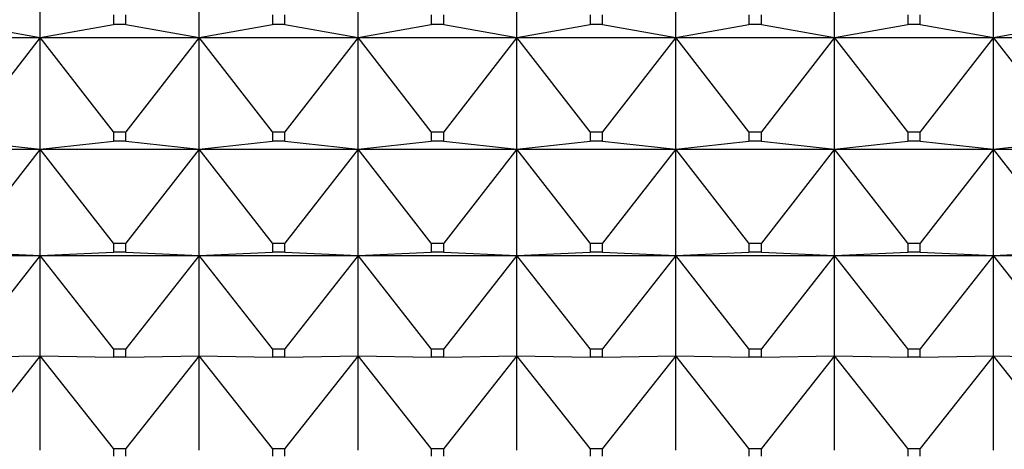
# Model space of a CAD drawing. Units: millimetres. Extents: x -18 to 971, y -35 to 1696.
# Drawn here: x 138 to 145, y 1038 to 1041 of the extents above; entities that cross this region are included whole.
import ezdxf

# ---------------------------------------------------------------- set-up
doc = ezdxf.new("R2010")
doc.units = ezdxf.units.MM
doc.layers.add('Default', color=7, linetype='Continuous')
doc.layers.add('DV2_Default', color=7, linetype='Continuous')

# ---------------------------------------------------------------- blocks, each defined once
blk = doc.blocks.new('SE1')
at = {"layer": 'DV2_Default', "color": 7}
for p, q in [((138.4973, 1041.1763), (138.4973, 1041.9865)), ((139.5973, 1041.1763), (139.5973, 1041.9865)), ((140.6973, 1041.1763), (140.6973, 1041.9865)), ((141.7973, 1041.1763), (141.7973, 1041.9865)), ((142.8973, 1041.1763), (142.8973, 1041.9865)), ((143.9973, 1041.1763), (143.9973, 1041.9865)), ((145.0973, 1041.1763), (145.0973, 1041.9865)), ((139.0042, 1041.3339), (139.0042, 1041.2661)), ((139.0904, 1041.2661), (139.0904, 1041.3339)), ((140.1042, 1041.3339), (140.1042, 1041.2661)), ((140.1904, 1041.2661), (140.1904, 1041.3339)), ((141.2042, 1041.3339), (141.2042, 1041.2661)), ((141.2904, 1041.2661), (141.2904, 1041.3339)), ((142.3042, 1041.3339), (142.3042, 1041.2661)), ((142.3904, 1041.2661), (142.3904, 1041.3339)), ((143.4042, 1041.3339), (143.4042, 1041.2661)), ((143.4904, 1041.2661), (143.4904, 1041.3339)), ((144.5042, 1041.3339), (144.5042, 1041.2661)), ((144.5904, 1041.2661), (144.5904, 1041.3339)), ((137.9904, 1041.2661), (138.4973, 1041.1763)), ((138.4973, 1041.1763), (139.0042, 1041.2661)), ((139.0904, 1041.2661), (139.0042, 1041.2661)), ((139.0904, 1041.2661), (139.5973, 1041.1763)), ((139.5973, 1041.1763), (140.1042, 1041.2661)), ((140.1904, 1041.2661), (140.1042, 1041.2661)), ((140.1904, 1041.2661), (140.6973, 1041.1763)), ((140.6973, 1041.1763), (141.2042, 1041.2661)), ((141.2904, 1041.2661), (141.2042, 1041.2661)), ((141.2904, 1041.2661), (141.7973, 1041.1763)), ((141.7973, 1041.1763), (142.3042, 1041.2661)), ((142.3904, 1041.2661), (142.3042, 1041.2661)), ((142.3904, 1041.2661), (142.8973, 1041.1763)), ((142.8973, 1041.1763), (143.4042, 1041.2661)), ((143.4904, 1041.2661), (143.4042, 1041.2661)), ((143.4904, 1041.2661), (143.9973, 1041.1763)), ((143.9973, 1041.1763), (144.5042, 1041.2661)), ((144.5904, 1041.2661), (144.5042, 1041.2661)), ((144.5904, 1041.2661), (145.0973, 1041.1763)), ((145.0973, 1041.1763), (145.6042, 1041.2661)), ((137.3973, 1041.1763), (138.4973, 1041.1763)), ((138.4973, 1041.1763), (137.9904, 1040.5241)), ((138.4973, 1041.1763), (139.5973, 1041.1763)), ((138.4973, 1040.4024), (138.4973, 1041.1763)), ((139.0042, 1040.5241), (138.4973, 1041.1763)), ((139.5973, 1041.1763), (139.0904, 1040.5241)), ((139.5973, 1041.1763), (140.6973, 1041.1763)), ((139.5973, 1040.4024), (139.5973, 1041.1763)), ((140.1042, 1040.5241), (139.5973, 1041.1763)), ((140.6973, 1041.1763), (140.1904, 1040.5241)), ((140.6973, 1041.1763), (141.7973, 1041.1763)), ((140.6973, 1040.4024), (140.6973, 1041.1763)), ((141.2042, 1040.5241), (140.6973, 1041.1763)), ((141.7973, 1041.1763), (141.2904, 1040.5241)), ((141.7973, 1041.1763), (142.8973, 1041.1763)), ((141.7973, 1040.4024), (141.7973, 1041.1763)), ((142.3042, 1040.5241), (141.7973, 1041.1763)), ((142.8973, 1041.1763), (142.3904, 1040.5241)), ((142.8973, 1041.1763), (143.9973, 1041.1763)), ((142.8973, 1040.4024), (142.8973, 1041.1763)), ((143.4042, 1040.5241), (142.8973, 1041.1763)), ((143.9973, 1041.1763), (143.4904, 1040.5241)), ((143.9973, 1041.1763), (145.0973, 1041.1763)), ((143.9973, 1040.4024), (143.9973, 1041.1763)), ((144.5042, 1040.5241), (143.9973, 1041.1763)), ((145.0973, 1041.1763), (144.5904, 1040.5241)), ((145.0973, 1041.1763), (146.1973, 1041.1763)), ((145.0973, 1040.4024), (145.0973, 1041.1763)), ((145.6042, 1040.5241), (145.0973, 1041.1763)), ((139.0042, 1040.5241), (139.0904, 1040.5241)), ((139.0042, 1040.5241), (139.0042, 1040.4593)), ((139.0904, 1040.4593), (139.0904, 1040.5241)), ((140.1042, 1040.5241), (140.1904, 1040.5241)), ((140.1042, 1040.5241), (140.1042, 1040.4593)), ((140.1904, 1040.4593), (140.1904, 1040.5241)), ((141.2042, 1040.5241), (141.2904, 1040.5241)), ((141.2042, 1040.5241), (141.2042, 1040.4593)), ((141.2904, 1040.4593), (141.2904, 1040.5241)), ((142.3042, 1040.5241), (142.3904, 1040.5241)), ((142.3042, 1040.5241), (142.3042, 1040.4593)), ((142.3904, 1040.4593), (142.3904, 1040.5241)), ((143.4042, 1040.5241), (143.4904, 1040.5241)), ((143.4042, 1040.5241), (143.4042, 1040.4593)), ((143.4904, 1040.4593), (143.4904, 1040.5241)), ((144.5042, 1040.5241), (144.5904, 1040.5241)), ((144.5042, 1040.5241), (144.5042, 1040.4593)), ((144.5904, 1040.4593), (144.5904, 1040.5241)), ((137.9904, 1040.4593), (138.4973, 1040.4024)), ((138.4973, 1040.4024), (139.0042, 1040.4593)), ((139.0904, 1040.4593), (139.0042, 1040.4593)), ((139.0904, 1040.4593), (139.5973, 1040.4024)), ((139.5973, 1040.4024), (140.1042, 1040.4593)), ((140.1904, 1040.4593), (140.1042, 1040.4593)), ((140.1904, 1040.4593), (140.6973, 1040.4024)), ((140.6973, 1040.4024), (141.2042, 1040.4593)), ((141.2904, 1040.4593), (141.2042, 1040.4593)), ((141.2904, 1040.4593), (141.7973, 1040.4024)), ((141.7973, 1040.4024), (142.3042, 1040.4593)), ((142.3904, 1040.4593), (142.3042, 1040.4593)), ((142.3904, 1040.4593), (142.8973, 1040.4024)), ((142.8973, 1040.4024), (143.4042, 1040.4593)), ((143.4904, 1040.4593), (143.4042, 1040.4593)), ((143.4904, 1040.4593), (143.9973, 1040.4024)), ((143.9973, 1040.4024), (144.5042, 1040.4593)), ((144.5904, 1040.4593), (144.5042, 1040.4593)), ((144.5904, 1040.4593), (145.0973, 1040.4024)), ((145.0973, 1040.4024), (145.6042, 1040.4593)), ((137.3973, 1040.4024), (138.4973, 1040.4024)), ((138.4973, 1040.4024), (137.9904, 1039.7522)), ((138.4973, 1040.4024), (139.5973, 1040.4024)), ((138.4973, 1039.6668), (138.4973, 1040.4024)), ((139.0042, 1039.7522), (138.4973, 1040.4024)), ((139.5973, 1040.4024), (139.0904, 1039.7522)), ((139.5973, 1040.4024), (140.6973, 1040.4024)), ((139.5973, 1039.6668), (139.5973, 1040.4024)), ((140.1042, 1039.7522), (139.5973, 1040.4024)), ((140.6973, 1040.4024), (140.1904, 1039.7522)), ((140.6973, 1040.4024), (141.7973, 1040.4024)), ((140.6973, 1039.6668), (140.6973, 1040.4024)), ((141.2042, 1039.7522), (140.6973, 1040.4024)), ((141.7973, 1040.4024), (141.2904, 1039.7522)), ((141.7973, 1040.4024), (142.8973, 1040.4024)), ((141.7973, 1039.6668), (141.7973, 1040.4024)), ((142.3042, 1039.7522), (141.7973, 1040.4024)), ((142.8973, 1040.4024), (142.3904, 1039.7522)), ((142.8973, 1040.4024), (143.9973, 1040.4024)), ((142.8973, 1039.6668), (142.8973, 1040.4024)), ((143.4042, 1039.7522), (142.8973, 1040.4024)), ((143.9973, 1040.4024), (143.4904, 1039.7522)), ((143.9973, 1040.4024), (145.0973, 1040.4024)), ((143.9973, 1039.6668), (143.9973, 1040.4024)), ((144.5042, 1039.7522), (143.9973, 1040.4024)), ((145.0973, 1040.4024), (144.5904, 1039.7522)), ((145.0973, 1040.4024), (146.1973, 1040.4024)), ((145.0973, 1039.6668), (145.0973, 1040.4024)), ((145.6042, 1039.7522), (145.0973, 1040.4024)), ((139.0042, 1039.7522), (139.0904, 1039.7522)), ((139.0042, 1039.7522), (139.0042, 1039.6907)), ((139.0904, 1039.6907), (139.0904, 1039.7522)), ((140.1042, 1039.7522), (140.1904, 1039.7522)), ((140.1042, 1039.7522), (140.1042, 1039.6907)), ((140.1904, 1039.6907), (140.1904, 1039.7522)), ((141.2042, 1039.7522), (141.2904, 1039.7522)), ((141.2042, 1039.7522), (141.2042, 1039.6907)), ((141.2904, 1039.6907), (141.2904, 1039.7522)), ((142.3042, 1039.7522), (142.3904, 1039.7522)), ((142.3042, 1039.7522), (142.3042, 1039.6907)), ((142.3904, 1039.6907), (142.3904, 1039.7522)), ((143.4042, 1039.7522), (143.4904, 1039.7522)), ((143.4042, 1039.7522), (143.4042, 1039.6907)), ((143.4904, 1039.6907), (143.4904, 1039.7522)), ((144.5042, 1039.7522), (144.5904, 1039.7522)), ((144.5042, 1039.7522), (144.5042, 1039.6907)), ((144.5904, 1039.6907), (144.5904, 1039.7522)), ((137.3973, 1039.6668), (138.4973, 1039.6668)), ((137.9904, 1039.6907), (138.4973, 1039.6668)), ((138.4973, 1039.6668), (137.9904, 1039.0203)), ((138.4973, 1039.6668), (139.0042, 1039.6907)), ((138.4973, 1039.6668), (139.5973, 1039.6668)), ((138.4973, 1038.9713), (138.4973, 1039.6668)), ((139.0042, 1039.0203), (138.4973, 1039.6668)), ((139.0904, 1039.6907), (139.0042, 1039.6907)), ((139.0904, 1039.6907), (139.5973, 1039.6668)), ((139.5973, 1039.6668), (139.0904, 1039.0203)), ((139.5973, 1039.6668), (140.1042, 1039.6907)), ((139.5973, 1039.6668), (140.6973, 1039.6668)), ((139.5973, 1038.9713), (139.5973, 1039.6668)), ((140.1042, 1039.0203), (139.5973, 1039.6668)), ((140.1904, 1039.6907), (140.1042, 1039.6907)), ((140.1904, 1039.6907), (140.6973, 1039.6668)), ((140.6973, 1039.6668), (140.1904, 1039.0203)), ((140.6973, 1039.6668), (141.2042, 1039.6907)), ((140.6973, 1039.6668), (141.7973, 1039.6668)), ((140.6973, 1038.9713), (140.6973, 1039.6668)), ((141.2042, 1039.0203), (140.6973, 1039.6668)), ((141.2904, 1039.6907), (141.2042, 1039.6907)), ((141.2904, 1039.6907), (141.7973, 1039.6668)), ((141.7973, 1039.6668), (141.2904, 1039.0203)), ((141.7973, 1039.6668), (142.3042, 1039.6907)), ((141.7973, 1039.6668), (142.8973, 1039.6668)), ((141.7973, 1038.9713), (141.7973, 1039.6668)), ((142.3042, 1039.0203), (141.7973, 1039.6668)), ((142.3904, 1039.6907), (142.3042, 1039.6907)), ((142.3904, 1039.6907), (142.8973, 1039.6668)), ((142.8973, 1039.6668), (142.3904, 1039.0203)), ((142.8973, 1039.6668), (143.4042, 1039.6907)), ((142.8973, 1039.6668), (143.9973, 1039.6668)), ((142.8973, 1038.9713), (142.8973, 1039.6668)), ((143.4042, 1039.0203), (142.8973, 1039.6668)), ((143.4904, 1039.6907), (143.4042, 1039.6907)), ((143.4904, 1039.6907), (143.9973, 1039.6668)), ((143.9973, 1039.6668), (143.4904, 1039.0203)), ((143.9973, 1039.6668), (144.5042, 1039.6907)), ((143.9973, 1039.6668), (145.0973, 1039.6668)), ((143.9973, 1038.9713), (143.9973, 1039.6668)), ((144.5042, 1039.0203), (143.9973, 1039.6668)), ((144.5904, 1039.6907), (144.5042, 1039.6907)), ((144.5904, 1039.6907), (145.0973, 1039.6668)), ((145.0973, 1039.6668), (144.5904, 1039.0203)), ((145.0973, 1039.6668), (145.6042, 1039.6907)), ((145.0973, 1039.6668), (146.1973, 1039.6668)), ((145.0973, 1038.9713), (145.0973, 1039.6668)), ((145.6042, 1039.0203), (145.0973, 1039.6668)), ((139.0042, 1039.0203), (139.0904, 1039.0203)), ((139.0042, 1039.0203), (139.0042, 1038.9621)), ((139.0904, 1038.9621), (139.0904, 1039.0203)), ((140.1042, 1039.0203), (140.1904, 1039.0203)), ((140.1042, 1039.0203), (140.1042, 1038.9621)), ((140.1904, 1038.9621), (140.1904, 1039.0203)), ((141.2042, 1039.0203), (141.2904, 1039.0203)), ((141.2042, 1039.0203), (141.2042, 1038.9621)), ((141.2904, 1038.9621), (141.2904, 1039.0203)), ((142.3042, 1039.0203), (142.3904, 1039.0203)), ((142.3042, 1039.0203), (142.3042, 1038.9621)), ((142.3904, 1038.9621), (142.3904, 1039.0203)), ((143.4042, 1039.0203), (143.4904, 1039.0203)), ((143.4042, 1039.0203), (143.4042, 1038.9621)), ((143.4904, 1038.9621), (143.4904, 1039.0203)), ((144.5042, 1039.0203), (144.5904, 1039.0203)), ((144.5042, 1039.0203), (144.5042, 1038.9621)), ((144.5904, 1038.9621), (144.5904, 1039.0203)), ((137.9904, 1038.9621), (138.4973, 1038.9713)), ((138.4973, 1038.9713), (137.9904, 1038.3301)), ((138.4973, 1038.3177), (138.4973, 1038.9713)), ((139.0042, 1038.3301), (138.4973, 1038.9713)), ((138.4973, 1038.9713), (139.0042, 1038.9621)), ((139.0904, 1038.9621), (139.0042, 1038.9621)), ((139.0904, 1038.9621), (139.5973, 1038.9713)), ((139.5973, 1038.9713), (139.0904, 1038.3301)), ((139.5973, 1038.3177), (139.5973, 1038.9713)), ((140.1042, 1038.3301), (139.5973, 1038.9713)), ((139.5973, 1038.9713), (140.1042, 1038.9621)), ((140.1904, 1038.9621), (140.1042, 1038.9621)), ((140.1904, 1038.9621), (140.6973, 1038.9713)), ((140.6973, 1038.9713), (140.1904, 1038.3301)), ((140.6973, 1038.3177), (140.6973, 1038.9713)), ((141.2042, 1038.3301), (140.6973, 1038.9713)), ((140.6973, 1038.9713), (141.2042, 1038.9621)), ((141.2904, 1038.9621), (141.2042, 1038.9621)), ((141.2904, 1038.9621), (141.7973, 1038.9713)), ((141.7973, 1038.9713), (141.2904, 1038.3301)), ((141.7973, 1038.3177), (141.7973, 1038.9713)), ((142.3042, 1038.3301), (141.7973, 1038.9713)), ((141.7973, 1038.9713), (142.3042, 1038.9621)), ((142.3904, 1038.9621), (142.3042, 1038.9621)), ((142.3904, 1038.9621), (142.8973, 1038.9713)), ((142.8973, 1038.9713), (142.3904, 1038.3301)), ((142.8973, 1038.3177), (142.8973, 1038.9713)), ((143.4042, 1038.3301), (142.8973, 1038.9713)), ((142.8973, 1038.9713), (143.4042, 1038.9621)), ((143.4904, 1038.9621), (143.4042, 1038.9621)), ((143.4904, 1038.9621), (143.9973, 1038.9713)), ((143.9973, 1038.9713), (143.4904, 1038.3301)), ((143.9973, 1038.3177), (143.9973, 1038.9713)), ((144.5042, 1038.3301), (143.9973, 1038.9713)), ((143.9973, 1038.9713), (144.5042, 1038.9621)), ((144.5904, 1038.9621), (144.5042, 1038.9621)), ((144.5904, 1038.9621), (145.0973, 1038.9713)), ((145.0973, 1038.9713), (144.5904, 1038.3301)), ((145.0973, 1038.3177), (145.0973, 1038.9713)), ((145.6042, 1038.3301), (145.0973, 1038.9713)), ((145.0973, 1038.9713), (145.6042, 1038.9621)), ((139.0042, 1038.3301), (139.0904, 1038.3301)), ((139.0042, 1038.3301), (139.0042, 1038.2755)), ((139.0904, 1038.2755), (139.0904, 1038.3301)), ((140.1042, 1038.3301), (140.1904, 1038.3301)), ((140.1042, 1038.3301), (140.1042, 1038.2755)), ((140.1904, 1038.2755), (140.1904, 1038.3301)), ((141.2042, 1038.3301), (141.2904, 1038.3301)), ((141.2042, 1038.3301), (141.2042, 1038.2755)), ((141.2904, 1038.2755), (141.2904, 1038.3301)), ((142.3042, 1038.3301), (142.3904, 1038.3301)), ((142.3042, 1038.3301), (142.3042, 1038.2755)), ((142.3904, 1038.2755), (142.3904, 1038.3301)), ((143.4042, 1038.3301), (143.4904, 1038.3301)), ((143.4042, 1038.3301), (143.4042, 1038.2755)), ((143.4904, 1038.2755), (143.4904, 1038.3301)), ((144.5042, 1038.3301), (144.5904, 1038.3301)), ((144.5042, 1038.3301), (144.5042, 1038.2755)), ((144.5904, 1038.2755), (144.5904, 1038.3301))]:
    blk.add_line(p, q, dxfattribs=at)

msp = doc.modelspace()

# ---------------------------------------------------------------- block references
at = {"layer": 'Default'}
msp.add_blockref('SE1', (0, 0), dxfattribs=at)

doc.saveas('drawing.dxf')
